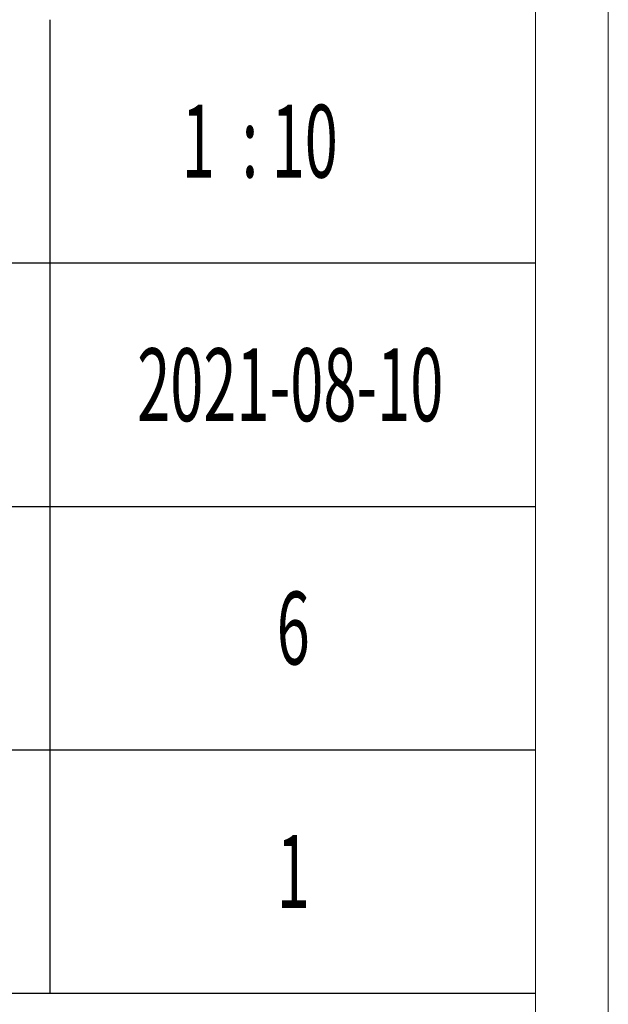
# Model space of a CAD drawing. Units: millimetres. Extents: x 14780 to 20625, y -32750 to -14244.
# Drawn here: x 20280 to 20625, y -32451 to -31873 of the extents above; entities that cross this region are included whole.
import ezdxf

# ---------------------------------------------------------------- set-up
doc = ezdxf.new("R2010")
doc.units = ezdxf.units.MM
doc.layers.add('打印框', color=1, linetype='Continuous', lineweight=13)
doc.layers.add('轮廓线', color=7, linetype='Continuous', lineweight=25)
doc.styles.add('宋体', font='txt', dxfattribs={"width": 0.6})

# ---------------------------------------------------------------- blocks, each defined once
blk = doc.blocks.new('文字')
blk.add_line((3870.01, 615.32), (3870.01, 214.32))

msp = doc.modelspace()

# ---------------------------------------------------------------- linework, layer by layer
for p, q in [((20582.42, -32015.7), (20083.53, -32015.7)), ((20083.53, -32158.62), (20582.42, -32158.62)), ((20083.53, -32301.54), (20582.42, -32301.54)), ((20083.53, -32444.46), (20582.42, -32444.46))]:
    msp.add_line(p, q)
at = {"layer": '打印框', "color": 1, "linetype": 'ByBlock', "lineweight": 13}
msp.add_lwpolyline([(14780.23, -32749.99), (20625.19, -32749.99), (20625.19, -28658.52), (14780.23, -28658.52)], close=True, dxfattribs=at)
at = {"layer": '轮廓线', "color": 0, "linetype": 'ByBlock', "lineweight": 13}
msp.add_lwpolyline([(14823, -32707.22), (20582.42, -32707.22), (20582.42, -28701.29), (14823, -28701.29)], close=True, dxfattribs=at)

# ---------------------------------------------------------------- block references
at = {"layer": '轮廓线', "color": 0, "linetype": 'ByBlock', "lineweight": 13, "xscale": 1.4256, "yscale": 1.4256, "zscale": 1.4256}
msp.add_blockref('文字', (14780.23, -32749.99), dxfattribs=at)

# ---------------------------------------------------------------- texts
at = {"layer": '轮廓线', "color": 0, "linetype": 'ByBlock', "lineweight": 13, "style": '宋体', "width": 0.6}
for s, height, p in [('1  : 10', 42.768, (20374.87, -31965.51)), ('2021-08-10', 42.768, (20348.64, -32108.55)), ('6', 42.77, (20430.54, -32251.46)), ('1', 42.77, (20430.54, -32394.38))]:
    msp.add_text(s, height=height, dxfattribs=at).set_placement(p)

doc.saveas('drawing.dxf')
